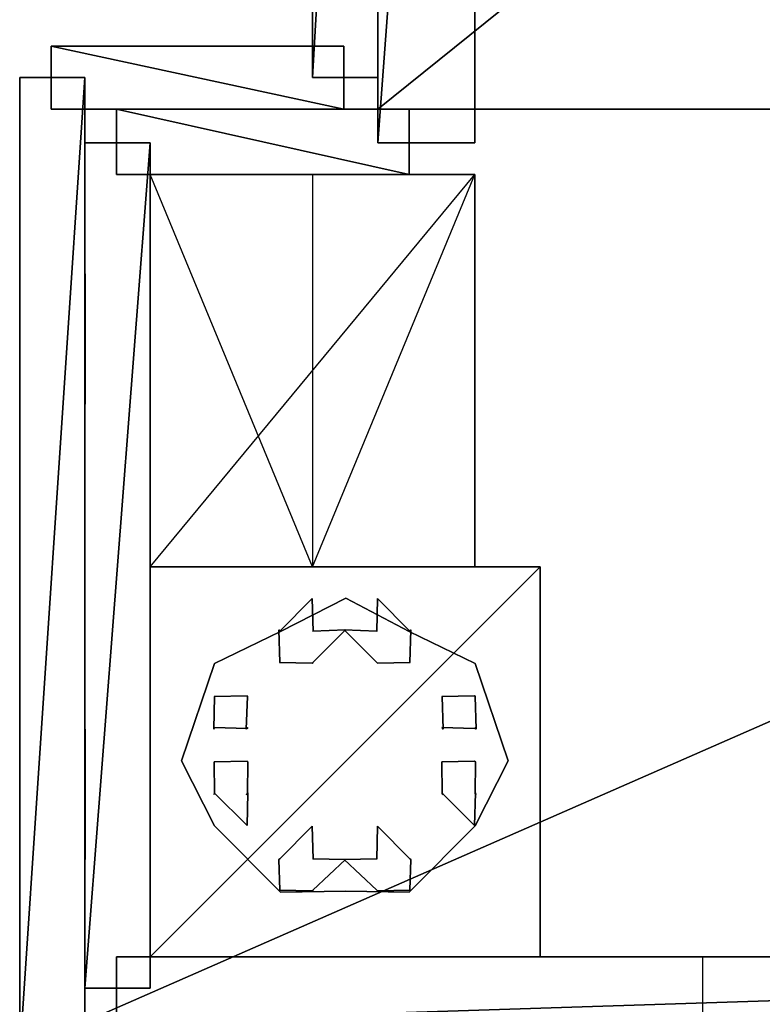
# Model space of a CAD drawing. Units: metres. Extents: x -0.61 to 0.61, y -1 to 1.
# Drawn here: x -0.34 to -0.11, y -0.8 to -0.5 of the extents above; entities that cross this region are included whole.
import ezdxf

# ---------------------------------------------------------------- set-up
doc = ezdxf.new("R2010")
doc.units = ezdxf.units.M

msp = doc.modelspace()

# ---------------------------------------------------------------- linework, layer by layer
for points in [[(-0.200075, -0.540046, -0.180039), (-0.229914, -0.540046, -0.180039), (-0.200075, -0.1397, -0.180039)], [(-0.229914, -0.540046, -0.180039), (-0.229914, -0.1397, -0.180039), (-0.200075, -0.1397, -0.180039)], [(-0.229914, -0.540046, -0.369823), (-0.200075, -0.540046, -0.369823), (-0.200075, -0.1397, -0.369823)], [(-0.229914, -0.1397, -0.369823), (-0.229914, -0.540046, -0.369823), (-0.200075, -0.1397, -0.369823)], [(-0.229914, -0.1397, -0.180039), (-0.229914, -0.540046, -0.369823), (-0.229914, -0.1397, -0.369823)], [(-0.229914, -0.540046, -0.180039), (-0.229914, -0.540046, -0.369823), (-0.229914, -0.1397, -0.180039)], [(-0.200075, -0.540046, -0.369823), (-0.200075, -0.1397, -0.180039), (-0.200075, -0.1397, -0.369823)], [(0.229914, -0.159834, -0.369823), (0.229914, -0.529686, -0.369823), (-0.229914, -0.529686, -0.369823)], [(-0.229914, -0.159834, -0.369823), (0.229914, -0.159834, -0.369823), (-0.229914, -0.529686, -0.369823)], [(0.229914, -0.529686, -0.599737), (0.229914, -0.159834, -0.599737), (-0.229914, -0.529686, -0.599737)], [(0.229914, -0.159834, -0.599737), (-0.229914, -0.159834, -0.599737), (-0.229914, -0.529686, -0.599737)], [(-0.229914, -0.159834, -0.599737), (-0.229914, -0.529686, -0.369823), (-0.229914, -0.529686, -0.599737)], [(-0.229914, -0.159834, -0.369823), (-0.229914, -0.529686, -0.369823), (-0.229914, -0.159834, -0.599737)], [(-0.229914, -0.519981, -0.360175), (-0.249979, -0.519981, -0.360175), (-0.229914, -0.170194, -0.360175)], [(-0.249979, -0.519981, -0.360175), (-0.249979, -0.170194, -0.360175), (-0.229914, -0.170194, -0.360175)], [(-0.249979, -0.519981, -0.369823), (-0.229914, -0.519981, -0.369823), (-0.229914, -0.170194, -0.369823)], [(-0.249979, -0.170194, -0.369823), (-0.249979, -0.519981, -0.369823), (-0.229914, -0.170194, -0.369823)], [(-0.249979, -0.170194, -0.360175), (-0.249979, -0.519981, -0.369823), (-0.249979, -0.170194, -0.369823)], [(-0.249979, -0.519981, -0.360175), (-0.249979, -0.519981, -0.369823), (-0.249979, -0.170194, -0.360175)], [(-0.229914, -0.519981, -0.369823), (-0.229914, -0.170194, -0.360175), (-0.229914, -0.170194, -0.369823)], [(-0.330251, -0.529686, -0.360175), (-0.330251, -0.510276, -0.360175), (-0.240274, -0.529686, -0.360175)], [(-0.330251, -0.510276, -0.360175), (-0.240274, -0.510276, -0.360175), (-0.240274, -0.529686, -0.360175)], [(-0.330251, -0.510276, -0.369823), (-0.330251, -0.529686, -0.369823), (-0.240274, -0.529686, -0.369823)], [(-0.240274, -0.510276, -0.369823), (-0.330251, -0.510276, -0.369823), (-0.240274, -0.529686, -0.369823)], [(-0.240274, -0.510276, -0.360175), (-0.330251, -0.510276, -0.369823), (-0.240274, -0.510276, -0.369823)], [(-0.330251, -0.510276, -0.360175), (-0.330251, -0.510276, -0.369823), (-0.240274, -0.510276, -0.360175)], [(-0.330251, -0.529686, -0.360175), (-0.330251, -0.510276, -0.360175), (-0.330251, -0.510276, -0.360175)], [(-0.330251, -0.510276, -0.360175), (-0.330251, -0.510276, -0.369823), (-0.330251, -0.510276, -0.369823)], [(-0.240274, -0.529686, -0.360175), (-0.240274, -0.510276, -0.369823), (-0.240274, -0.529686, -0.369823)], [(-0.240274, -0.510276, -0.360175), (-0.240274, -0.529686, -0.360175), (-0.240274, -0.529686, -0.360175)], [(-0.319948, -0.819864, -0.360175), (-0.339956, -0.819864, -0.360175), (-0.319948, -0.519981, -0.360175)], [(-0.339956, -0.819864, -0.360175), (-0.339956, -0.519981, -0.360175), (-0.319948, -0.519981, -0.360175)], [(-0.339956, -0.819864, -0.369823), (-0.319948, -0.819864, -0.369823), (-0.319948, -0.519981, -0.369823)], [(-0.339956, -0.519981, -0.369823), (-0.339956, -0.819864, -0.369823), (-0.319948, -0.519981, -0.369823)], [(-0.339956, -0.519981, -0.360175), (-0.339956, -0.819864, -0.369823), (-0.339956, -0.519981, -0.369823)], [(-0.339956, -0.819864, -0.360175), (-0.339956, -0.819864, -0.369823), (-0.339956, -0.519981, -0.360175)], [(-0.319948, -0.519981, -0.360175), (-0.339956, -0.519981, -0.369823), (-0.319948, -0.519981, -0.369823)], [(-0.339956, -0.519981, -0.360175), (-0.319948, -0.519981, -0.360175), (-0.319948, -0.519981, -0.360175)], [(-0.319948, -0.819864, -0.369823), (-0.319948, -0.519981, -0.360175), (-0.319948, -0.519981, -0.369823)], [(-0.229914, -0.519981, -0.360175), (-0.249979, -0.519981, -0.360175), (-0.249979, -0.519981, -0.360175)], [(-0.249979, -0.519981, -0.360175), (-0.249979, -0.519981, -0.369823), (-0.249979, -0.519981, -0.369823)], [(-0.229914, -0.519981, -0.360175), (-0.229914, -0.519981, -0.369823), (-0.229914, -0.519981, -0.369823)], [(-0.330251, -0.529686, -0.369823), (-0.240274, -0.529686, -0.360175), (-0.240274, -0.529686, -0.369823)], [(-0.330251, -0.529686, -0.360175), (-0.330251, -0.529686, -0.369823), (-0.330251, -0.529686, -0.369823)], [(-0.319948, -0.810159, -0.369823), (-0.319948, -0.529686, -0.369823), (0.319891, -0.529686, -0.369823)], [(0.319891, -0.810159, -0.369823), (-0.319948, -0.810159, -0.369823), (0.319891, -0.529686, -0.369823)], [(-0.319948, -0.529686, -0.599737), (-0.319948, -0.810159, -0.599737), (0.319891, -0.529686, -0.599737)], [(-0.319948, -0.810159, -0.599737), (0.319891, -0.810159, -0.599737), (0.319891, -0.529686, -0.599737)], [(-0.319948, -0.810159, -0.369823), (-0.319948, -0.529686, -0.369823), (-0.319948, -0.529686, -0.369823)], [(0.319891, -0.529686, -0.369823), (-0.319948, -0.529686, -0.599737), (0.319891, -0.529686, -0.599737)], [(-0.319948, -0.529686, -0.369823), (-0.319948, -0.529686, -0.599737), (0.319891, -0.529686, -0.369823)], [(-0.310243, -0.549751, -0.180039), (-0.310243, -0.529686, -0.180039), (-0.220209, -0.549751, -0.180039)], [(-0.310243, -0.529686, -0.180039), (-0.220209, -0.529686, -0.180039), (-0.220209, -0.549751, -0.180039)], [(-0.310243, -0.529686, -0.369823), (-0.310243, -0.549751, -0.369823), (-0.220209, -0.549751, -0.369823)], [(-0.220209, -0.529686, -0.369823), (-0.310243, -0.529686, -0.369823), (-0.220209, -0.549751, -0.369823)], [(-0.220209, -0.529686, -0.180039), (-0.310243, -0.529686, -0.369823), (-0.220209, -0.529686, -0.369823)], [(-0.310243, -0.529686, -0.180039), (-0.310243, -0.529686, -0.369823), (-0.220209, -0.529686, -0.180039)], [(-0.310243, -0.549751, -0.180039), (-0.310243, -0.529686, -0.180039), (-0.310243, -0.529686, -0.180039)], [(-0.310243, -0.529686, -0.180039), (-0.310243, -0.529686, -0.369823), (-0.310243, -0.529686, -0.369823)], [(-0.229914, -0.529686, -0.369823), (0.229914, -0.529686, -0.599737), (-0.229914, -0.529686, -0.599737)], [(0.229914, -0.529686, -0.369823), (0.229914, -0.529686, -0.599737), (-0.229914, -0.529686, -0.369823)], [(-0.220209, -0.549751, -0.180039), (-0.220209, -0.529686, -0.369823), (-0.220209, -0.549751, -0.369823)], [(-0.220209, -0.529686, -0.180039), (-0.220209, -0.549751, -0.180039), (-0.220209, -0.549751, -0.180039)], [(-0.299883, -0.799799, -0.180039), (-0.319948, -0.799799, -0.180039), (-0.299883, -0.540046, -0.180039)], [(-0.319948, -0.799799, -0.180039), (-0.319948, -0.540046, -0.180039), (-0.299883, -0.540046, -0.180039)], [(-0.319948, -0.799799, -0.369823), (-0.299883, -0.799799, -0.369823), (-0.299883, -0.540046, -0.369823)], [(-0.319948, -0.540046, -0.369823), (-0.319948, -0.799799, -0.369823), (-0.299883, -0.540046, -0.369823)], [(-0.319948, -0.540046, -0.180039), (-0.319948, -0.799799, -0.369823), (-0.319948, -0.540046, -0.369823)], [(-0.319948, -0.799799, -0.180039), (-0.319948, -0.799799, -0.369823), (-0.319948, -0.540046, -0.180039)], [(-0.299883, -0.540046, -0.180039), (-0.319948, -0.540046, -0.369823), (-0.299883, -0.540046, -0.369823)], [(-0.319948, -0.540046, -0.180039), (-0.299883, -0.540046, -0.180039), (-0.299883, -0.540046, -0.180039)], [(-0.299883, -0.799799, -0.369823), (-0.299883, -0.540046, -0.180039), (-0.299883, -0.540046, -0.369823)], [(-0.200075, -0.540046, -0.180039), (-0.229914, -0.540046, -0.180039), (-0.229914, -0.540046, -0.180039)], [(-0.229914, -0.540046, -0.180039), (-0.229914, -0.540046, -0.369823), (-0.229914, -0.540046, -0.369823)], [(-0.200075, -0.540046, -0.180039), (-0.200075, -0.540046, -0.369823), (-0.200075, -0.540046, -0.369823)], [(-0.310243, -0.549751, -0.369823), (-0.220209, -0.549751, -0.180039), (-0.220209, -0.549751, -0.369823)], [(-0.310243, -0.549751, -0.180039), (-0.310243, -0.549751, -0.369823), (-0.310243, -0.549751, -0.369823)], [(-0.249979, -0.670278, -0.159974), (-0.299883, -0.549751, -0.180039), (-0.299883, -0.670278, -0.180039)], [(-0.249979, -0.549751, -0.159974), (-0.249979, -0.670278, -0.159974), (-0.299883, -0.549751, -0.180039)], [(-0.249979, -0.549751, -0.159974), (-0.200075, -0.549751, -0.180039), (-0.299883, -0.549751, -0.180039)], [(-0.200075, -0.549751, -0.180039), (-0.200075, -0.670278, -0.180039), (-0.299883, -0.670278, -0.180039)], [(-0.200075, -0.549751, -0.180039), (-0.299883, -0.549751, -0.180039), (-0.299883, -0.670278, -0.180039)], [(-0.200075, -0.549751, -0.369823), (-0.200075, -0.670278, -0.369823), (-0.299883, -0.670278, -0.369823)], [(-0.200075, -0.549751, -0.369823), (-0.299883, -0.549751, -0.369823), (-0.299883, -0.670278, -0.369823)], [(-0.200075, -0.549751, -0.369823), (-0.299883, -0.549751, -0.180039), (-0.299883, -0.549751, -0.369823)], [(-0.200075, -0.549751, -0.180039), (-0.200075, -0.549751, -0.369823), (-0.299883, -0.549751, -0.180039)], [(-0.299883, -0.670278, -0.180039), (-0.299883, -0.549751, -0.369823), (-0.299883, -0.670278, -0.369823)], [(-0.299883, -0.549751, -0.180039), (-0.299883, -0.670278, -0.180039), (-0.299883, -0.549751, -0.369823)], [(-0.249979, -0.549751, -0.159974), (-0.249979, -0.670278, -0.159974), (-0.200075, -0.549751, -0.180039)], [(-0.249979, -0.670278, -0.159974), (-0.200075, -0.549751, -0.180039), (-0.200075, -0.670278, -0.180039)], [(-0.200075, -0.549751, -0.180039), (-0.200075, -0.670278, -0.180039), (-0.200075, -0.670278, -0.369823)], [(-0.200075, -0.549751, -0.180039), (-0.200075, -0.549751, -0.369823), (-0.200075, -0.670278, -0.369823)], [(-0.319805, -0.60031, -0.220238), (-0.319805, -0.580302, -0.250007), (-0.319805, -0.620318, -0.250007)], [(-0.319805, -0.620318, -0.250007), (-0.319805, -0.580302, -0.319919), (-0.319805, -0.620318, -0.319919)], [(-0.319805, -0.580302, -0.250007), (-0.319805, -0.620318, -0.250007), (-0.319805, -0.580302, -0.319919)], [(-0.319805, -0.60031, -0.430144), (-0.319805, -0.580302, -0.459914), (-0.319805, -0.620318, -0.459914)], [(-0.319805, -0.620318, -0.459914), (-0.319805, -0.580302, -0.529825), (-0.319805, -0.620318, -0.529825)], [(-0.319805, -0.580302, -0.459914), (-0.319805, -0.620318, -0.459914), (-0.319805, -0.580302, -0.529825)], [(-0.249979, -0.670278, -0.159974), (-0.200075, -0.670278, -0.180039), (-0.299883, -0.670278, -0.180039)], [(-0.200075, -0.670278, -0.369823), (-0.299883, -0.670278, -0.180039), (-0.299883, -0.670278, -0.369823)], [(-0.200075, -0.670278, -0.180039), (-0.200075, -0.670278, -0.369823), (-0.299883, -0.670278, -0.180039)], [(-0.18001, -0.670278, -0.040101), (-0.18001, -0.790151, -0.040101), (-0.299883, -0.790151, -0.040101)], [(-0.299883, -0.670278, -0.040101), (-0.18001, -0.670278, -0.040101), (-0.299883, -0.790151, -0.040101)], [(-0.18001, -0.790151, -0.369823), (-0.18001, -0.670278, -0.369823), (-0.299883, -0.790151, -0.369823)], [(-0.18001, -0.670278, -0.369823), (-0.299883, -0.670278, -0.369823), (-0.299883, -0.790151, -0.369823)], [(-0.18001, -0.670278, -0.369823), (-0.299883, -0.670278, -0.040101), (-0.299883, -0.670278, -0.369823)], [(-0.18001, -0.670278, -0.369823), (-0.18001, -0.670278, -0.040101), (-0.299883, -0.670278, -0.040101)], [(-0.299883, -0.670278, -0.369823), (-0.299883, -0.790151, -0.040101), (-0.299883, -0.790151, -0.369823)], [(-0.299883, -0.670278, -0.040101), (-0.299883, -0.790151, -0.040101), (-0.299883, -0.670278, -0.369823)], [(-0.18001, -0.670278, -0.040101), (-0.18001, -0.790151, -0.040101), (-0.18001, -0.790151, -0.040101)], [(-0.18001, -0.670278, -0.369823), (-0.18001, -0.670278, -0.040101), (-0.18001, -0.670278, -0.040101)], [(-0.260062, -0.690207, 0.009677), (-0.260062, -0.690207, -0.040101), (-0.250036, -0.680064, -0.040101)], [(-0.260062, -0.690207, 0.009677), (-0.250036, -0.680064, 0.009677), (-0.250036, -0.680064, -0.040101)], [(-0.259741, -0.690178, 0.020036), (-0.259741, -0.690178, 0.009677), (-0.239676, -0.679983, 0.009677)], [(-0.259741, -0.690178, 0.020036), (-0.239676, -0.679983, 0.020036), (-0.239676, -0.679983, 0.009677)], [(-0.249783, -0.690207, -0.040101), (-0.250036, -0.680064, 0.009677), (-0.250036, -0.680064, -0.040101)], [(-0.249783, -0.690207, 0.009677), (-0.249783, -0.690207, -0.040101), (-0.250036, -0.680064, 0.009677)], [(-0.220266, -0.690178, 0.009677), (-0.239676, -0.679983, 0.020036), (-0.239676, -0.679983, 0.009677)], [(-0.220266, -0.690178, 0.020036), (-0.220266, -0.690178, 0.009677), (-0.239676, -0.679983, 0.020036)], [(-0.230224, -0.690207, 0.009677), (-0.230224, -0.690207, -0.040101), (-0.229971, -0.680064, -0.040101)], [(-0.230224, -0.690207, 0.009677), (-0.229971, -0.680064, 0.009677), (-0.229971, -0.680064, -0.040101)], [(-0.219945, -0.690207, -0.040101), (-0.229971, -0.680064, 0.009677), (-0.229971, -0.680064, -0.040101)], [(-0.219945, -0.690207, 0.009677), (-0.219945, -0.690207, -0.040101), (-0.229971, -0.680064, 0.009677)], [(-0.260003, -0.690147, -0.040101), (-0.260315, -0.689688, 0.009677), (-0.260315, -0.689688, -0.040101)], [(-0.260003, -0.690147, 0.009677), (-0.260003, -0.690147, -0.040101), (-0.260315, -0.689688, 0.009677)], [(-0.260315, -0.689688, -0.040101), (-0.260003, -0.699772, 0.009677), (-0.260003, -0.699772, -0.040101)], [(-0.260315, -0.689688, 0.009677), (-0.260315, -0.689688, -0.040101), (-0.260003, -0.699772, 0.009677)], [(-0.249843, -0.699772, -0.040101), (-0.239757, -0.689688, 0.009677), (-0.239757, -0.689688, -0.040101)], [(-0.249843, -0.699772, 0.009677), (-0.249843, -0.699772, -0.040101), (-0.239757, -0.689688, 0.009677)], [(-0.239757, -0.689688, -0.040101), (-0.249843, -0.690147, 0.009677), (-0.249843, -0.690147, -0.040101)], [(-0.239757, -0.689688, 0.009677), (-0.239757, -0.689688, -0.040101), (-0.249843, -0.690147, 0.009677)], [(-0.230164, -0.690147, -0.040101), (-0.24025, -0.689688, 0.009677), (-0.24025, -0.689688, -0.040101)], [(-0.230164, -0.690147, 0.009677), (-0.230164, -0.690147, -0.040101), (-0.24025, -0.689688, 0.009677)], [(-0.24025, -0.689688, -0.040101), (-0.230164, -0.699772, 0.009677), (-0.230164, -0.699772, -0.040101)], [(-0.24025, -0.689688, 0.009677), (-0.24025, -0.689688, -0.040101), (-0.230164, -0.699772, 0.009677)], [(-0.220004, -0.699772, -0.040101), (-0.219692, -0.689688, 0.009677), (-0.219692, -0.689688, -0.040101)], [(-0.220004, -0.699772, 0.009677), (-0.220004, -0.699772, -0.040101), (-0.219692, -0.689688, 0.009677)], [(-0.219692, -0.689688, -0.040101), (-0.220004, -0.690147, 0.009677), (-0.220004, -0.690147, -0.040101)], [(-0.219692, -0.689688, 0.009677), (-0.219692, -0.689688, -0.040101), (-0.220004, -0.690147, 0.009677)], [(-0.259741, -0.690178, 0.009677), (-0.280097, -0.700048, 0.020036), (-0.280097, -0.700048, 0.009677)], [(-0.259741, -0.690178, 0.020036), (-0.259741, -0.690178, 0.009677), (-0.280097, -0.700048, 0.020036)], [(-0.260062, -0.690207, -0.040101), (-0.260003, -0.690147, 0.009677), (-0.260003, -0.690147, -0.040101)], [(-0.260062, -0.690207, 0.009677), (-0.260062, -0.690207, -0.040101), (-0.260003, -0.690147, 0.009677)], [(-0.249843, -0.690147, -0.040101), (-0.249783, -0.690207, 0.009677), (-0.249783, -0.690207, -0.040101)], [(-0.249843, -0.690147, 0.009677), (-0.249843, -0.690147, -0.040101), (-0.249783, -0.690207, 0.009677)], [(-0.230224, -0.690207, -0.040101), (-0.230164, -0.690147, 0.009677), (-0.230164, -0.690147, -0.040101)], [(-0.230224, -0.690207, 0.009677), (-0.230224, -0.690207, -0.040101), (-0.230164, -0.690147, 0.009677)], [(-0.199967, -0.700048, 0.009677), (-0.220266, -0.690178, 0.020036), (-0.220266, -0.690178, 0.009677)], [(-0.199967, -0.700048, 0.020036), (-0.199967, -0.700048, 0.009677), (-0.220266, -0.690178, 0.020036)], [(-0.220004, -0.690147, -0.040101), (-0.219945, -0.690207, 0.009677), (-0.219945, -0.690207, -0.040101)], [(-0.220004, -0.690147, 0.009677), (-0.220004, -0.690147, -0.040101), (-0.219945, -0.690207, 0.009677)], [(-0.280097, -0.700048, 0.009677), (-0.290235, -0.729944, 0.020036), (-0.290235, -0.729944, 0.009677)], [(-0.280097, -0.700048, 0.020036), (-0.280097, -0.700048, 0.009677), (-0.290235, -0.729944, 0.020036)], [(-0.260003, -0.699772, -0.040101), (-0.260062, -0.699712, 0.009677), (-0.260062, -0.699712, -0.040101)], [(-0.260003, -0.699772, 0.009677), (-0.260003, -0.699772, -0.040101), (-0.260062, -0.699712, 0.009677)], [(-0.260062, -0.699712, -0.040101), (-0.250036, -0.699968, 0.009677), (-0.250036, -0.699968, -0.040101)], [(-0.260062, -0.699712, 0.009677), (-0.260062, -0.699712, -0.040101), (-0.250036, -0.699968, 0.009677)], [(-0.250036, -0.699968, -0.040101), (-0.249783, -0.699712, 0.009677), (-0.249783, -0.699712, -0.040101)], [(-0.250036, -0.699968, 0.009677), (-0.250036, -0.699968, -0.040101), (-0.249783, -0.699712, 0.009677)], [(-0.249783, -0.699712, -0.040101), (-0.249843, -0.699772, 0.009677), (-0.249843, -0.699772, -0.040101)], [(-0.249783, -0.699712, 0.009677), (-0.249783, -0.699712, -0.040101), (-0.249843, -0.699772, 0.009677)], [(-0.230164, -0.699772, -0.040101), (-0.230224, -0.699712, 0.009677), (-0.230224, -0.699712, -0.040101)], [(-0.230164, -0.699772, 0.009677), (-0.230164, -0.699772, -0.040101), (-0.230224, -0.699712, 0.009677)], [(-0.230224, -0.699712, -0.040101), (-0.229971, -0.699968, 0.009677), (-0.229971, -0.699968, -0.040101)], [(-0.230224, -0.699712, 0.009677), (-0.230224, -0.699712, -0.040101), (-0.229971, -0.699968, 0.009677)], [(-0.229971, -0.699968, -0.040101), (-0.219945, -0.699712, 0.009677), (-0.219945, -0.699712, -0.040101)], [(-0.229971, -0.699968, 0.009677), (-0.229971, -0.699968, -0.040101), (-0.219945, -0.699712, 0.009677)], [(-0.219945, -0.699712, -0.040101), (-0.220004, -0.699772, 0.009677), (-0.220004, -0.699772, -0.040101)], [(-0.219945, -0.699712, 0.009677), (-0.219945, -0.699712, -0.040101), (-0.220004, -0.699772, 0.009677)], [(-0.189772, -0.729944, 0.009677), (-0.199967, -0.700048, 0.020036), (-0.199967, -0.700048, 0.009677)], [(-0.189772, -0.729944, 0.020036), (-0.189772, -0.729944, 0.009677), (-0.199967, -0.700048, 0.020036)], [(-0.280068, -0.710155, -0.040101), (-0.280323, -0.720239, 0.009677), (-0.280323, -0.720239, -0.040101)], [(-0.280068, -0.710155, 0.009677), (-0.280068, -0.710155, -0.040101), (-0.280323, -0.720239, 0.009677)], [(-0.280127, -0.710215, 0.009677), (-0.280127, -0.710215, -0.040101), (-0.270044, -0.70996, -0.040101)], [(-0.280127, -0.710215, 0.009677), (-0.270044, -0.70996, 0.009677), (-0.270044, -0.70996, -0.040101)], [(-0.280127, -0.710215, -0.040101), (-0.280068, -0.710155, 0.009677), (-0.280068, -0.710155, -0.040101)], [(-0.280127, -0.710215, 0.009677), (-0.280127, -0.710215, -0.040101), (-0.280068, -0.710155, 0.009677)], [(-0.270307, -0.720239, -0.040101), (-0.269908, -0.710155, 0.009677), (-0.269908, -0.710155, -0.040101)], [(-0.270307, -0.720239, 0.009677), (-0.270307, -0.720239, -0.040101), (-0.269908, -0.710155, 0.009677)], [(-0.269848, -0.710215, -0.040101), (-0.270044, -0.70996, 0.009677), (-0.270044, -0.70996, -0.040101)], [(-0.269848, -0.710215, 0.009677), (-0.269848, -0.710215, -0.040101), (-0.270044, -0.70996, 0.009677)], [(-0.269908, -0.710155, -0.040101), (-0.269848, -0.710215, 0.009677), (-0.269848, -0.710215, -0.040101)], [(-0.269908, -0.710155, 0.009677), (-0.269908, -0.710155, -0.040101), (-0.269848, -0.710215, 0.009677)], [(-0.210159, -0.710215, 0.009677), (-0.210159, -0.710215, -0.040101), (-0.200132, -0.70996, -0.040101)], [(-0.210159, -0.710215, 0.009677), (-0.200132, -0.70996, 0.009677), (-0.200132, -0.70996, -0.040101)], [(-0.210159, -0.710215, -0.040101), (-0.210099, -0.710155, 0.009677), (-0.210099, -0.710155, -0.040101)], [(-0.210159, -0.710215, 0.009677), (-0.210159, -0.710215, -0.040101), (-0.210099, -0.710155, 0.009677)], [(-0.210099, -0.710155, -0.040101), (-0.209756, -0.720239, 0.009677), (-0.209756, -0.720239, -0.040101)], [(-0.210099, -0.710155, 0.009677), (-0.210099, -0.710155, -0.040101), (-0.209756, -0.720239, 0.009677)], [(-0.19988, -0.710215, -0.040101), (-0.200132, -0.70996, 0.009677), (-0.200132, -0.70996, -0.040101)], [(-0.19988, -0.710215, 0.009677), (-0.19988, -0.710215, -0.040101), (-0.200132, -0.70996, 0.009677)], [(-0.199684, -0.720239, -0.040101), (-0.199939, -0.710155, 0.009677), (-0.199939, -0.710155, -0.040101)], [(-0.199684, -0.720239, 0.009677), (-0.199684, -0.720239, -0.040101), (-0.199939, -0.710155, 0.009677)], [(-0.199939, -0.710155, -0.040101), (-0.19988, -0.710215, 0.009677), (-0.19988, -0.710215, -0.040101)], [(-0.199939, -0.710155, 0.009677), (-0.199939, -0.710155, -0.040101), (-0.19988, -0.710215, 0.009677)], [(-0.280323, -0.720239, -0.040101), (-0.280068, -0.71978, 0.009677), (-0.280068, -0.71978, -0.040101)], [(-0.280323, -0.720239, 0.009677), (-0.280323, -0.720239, -0.040101), (-0.280068, -0.71978, 0.009677)], [(-0.280068, -0.71978, -0.040101), (-0.280127, -0.71972, 0.009677), (-0.280127, -0.71972, -0.040101)], [(-0.280068, -0.71978, 0.009677), (-0.280068, -0.71978, -0.040101), (-0.280127, -0.71972, 0.009677)], [(-0.280127, -0.71972, -0.040101), (-0.270044, -0.720033, 0.009677), (-0.270044, -0.720033, -0.040101)], [(-0.280127, -0.71972, 0.009677), (-0.280127, -0.71972, -0.040101), (-0.270044, -0.720033, 0.009677)], [(-0.269908, -0.71978, -0.040101), (-0.270307, -0.720239, 0.009677), (-0.270307, -0.720239, -0.040101)], [(-0.269908, -0.71978, 0.009677), (-0.269908, -0.71978, -0.040101), (-0.270307, -0.720239, 0.009677)], [(-0.270044, -0.720033, -0.040101), (-0.269848, -0.71972, 0.009677), (-0.269848, -0.71972, -0.040101)], [(-0.270044, -0.720033, 0.009677), (-0.270044, -0.720033, -0.040101), (-0.269848, -0.71972, 0.009677)], [(-0.269848, -0.71972, -0.040101), (-0.269908, -0.71978, 0.009677), (-0.269908, -0.71978, -0.040101)], [(-0.269848, -0.71972, 0.009677), (-0.269848, -0.71972, -0.040101), (-0.269908, -0.71978, 0.009677)], [(-0.210099, -0.71978, -0.040101), (-0.210159, -0.71972, 0.009677), (-0.210159, -0.71972, -0.040101)], [(-0.210099, -0.71978, 0.009677), (-0.210099, -0.71978, -0.040101), (-0.210159, -0.71972, 0.009677)], [(-0.210159, -0.71972, -0.040101), (-0.200132, -0.720033, 0.009677), (-0.200132, -0.720033, -0.040101)], [(-0.210159, -0.71972, 0.009677), (-0.210159, -0.71972, -0.040101), (-0.200132, -0.720033, 0.009677)], [(-0.209756, -0.720239, -0.040101), (-0.210099, -0.71978, 0.009677), (-0.210099, -0.71978, -0.040101)], [(-0.209756, -0.720239, 0.009677), (-0.209756, -0.720239, -0.040101), (-0.210099, -0.71978, 0.009677)], [(-0.200132, -0.720033, -0.040101), (-0.19988, -0.71972, 0.009677), (-0.19988, -0.71972, -0.040101)], [(-0.200132, -0.720033, 0.009677), (-0.200132, -0.720033, -0.040101), (-0.19988, -0.71972, 0.009677)], [(-0.19988, -0.71972, -0.040101), (-0.199939, -0.71978, 0.009677), (-0.199939, -0.71978, -0.040101)], [(-0.19988, -0.71972, 0.009677), (-0.19988, -0.71972, -0.040101), (-0.199939, -0.71978, 0.009677)], [(-0.199939, -0.71978, -0.040101), (-0.199684, -0.720239, 0.009677), (-0.199684, -0.720239, -0.040101)], [(-0.199939, -0.71978, 0.009677), (-0.199939, -0.71978, -0.040101), (-0.199684, -0.720239, 0.009677)], [(-0.319805, -0.740247, -0.220238), (-0.319805, -0.720239, -0.250007), (-0.319805, -0.760255, -0.250007)], [(-0.319805, -0.760255, -0.250007), (-0.319805, -0.720239, -0.319919), (-0.319805, -0.760255, -0.319919)], [(-0.319805, -0.720239, -0.250007), (-0.319805, -0.760255, -0.250007), (-0.319805, -0.720239, -0.319919)], [(-0.319805, -0.740247, -0.430144), (-0.319805, -0.720239, -0.459914), (-0.319805, -0.760255, -0.459914)], [(-0.319805, -0.760255, -0.459914), (-0.319805, -0.720239, -0.529825), (-0.319805, -0.760255, -0.529825)], [(-0.319805, -0.720239, -0.459914), (-0.319805, -0.760255, -0.459914), (-0.319805, -0.720239, -0.529825)], [(-0.290235, -0.729944, 0.009677), (-0.280097, -0.749952, 0.020036), (-0.280097, -0.749952, 0.009677)], [(-0.290235, -0.729944, 0.020036), (-0.290235, -0.729944, 0.009677), (-0.280097, -0.749952, 0.020036)], [(-0.280127, -0.73028, 0.009677), (-0.280127, -0.73028, -0.040101), (-0.270044, -0.730025, -0.040101)], [(-0.280127, -0.73028, 0.009677), (-0.270044, -0.730025, 0.009677), (-0.270044, -0.730025, -0.040101)], [(-0.280127, -0.73028, -0.040101), (-0.280068, -0.740051, 0.009677), (-0.280068, -0.740051, -0.040101)], [(-0.280127, -0.73028, 0.009677), (-0.280127, -0.73028, -0.040101), (-0.280068, -0.740051, 0.009677)], [(-0.269848, -0.73028, -0.040101), (-0.270044, -0.730025, 0.009677), (-0.270044, -0.730025, -0.040101)], [(-0.269848, -0.73028, 0.009677), (-0.269848, -0.73028, -0.040101), (-0.270044, -0.730025, 0.009677)], [(-0.269908, -0.740051, -0.040101), (-0.269848, -0.73028, 0.009677), (-0.269848, -0.73028, -0.040101)], [(-0.269908, -0.740051, 0.009677), (-0.269908, -0.740051, -0.040101), (-0.269848, -0.73028, 0.009677)], [(-0.210159, -0.73028, 0.009677), (-0.210159, -0.73028, -0.040101), (-0.200132, -0.730025, -0.040101)], [(-0.210159, -0.73028, 0.009677), (-0.200132, -0.730025, 0.009677), (-0.200132, -0.730025, -0.040101)], [(-0.210159, -0.73028, -0.040101), (-0.210099, -0.740051, 0.009677), (-0.210099, -0.740051, -0.040101)], [(-0.210159, -0.73028, 0.009677), (-0.210159, -0.73028, -0.040101), (-0.210099, -0.740051, 0.009677)], [(-0.19988, -0.73028, -0.040101), (-0.200132, -0.730025, 0.009677), (-0.200132, -0.730025, -0.040101)], [(-0.19988, -0.73028, 0.009677), (-0.19988, -0.73028, -0.040101), (-0.200132, -0.730025, 0.009677)], [(-0.199967, -0.749952, 0.009677), (-0.189772, -0.729944, 0.020036), (-0.189772, -0.729944, 0.009677)], [(-0.199967, -0.749952, 0.020036), (-0.199967, -0.749952, 0.009677), (-0.189772, -0.729944, 0.020036)], [(-0.199939, -0.740051, -0.040101), (-0.19988, -0.73028, 0.009677), (-0.19988, -0.73028, -0.040101)], [(-0.199939, -0.740051, 0.009677), (-0.199939, -0.740051, -0.040101), (-0.19988, -0.73028, 0.009677)], [(-0.280323, -0.740247, -0.040101), (-0.280068, -0.739845, 0.009677), (-0.280068, -0.739845, -0.040101)], [(-0.280323, -0.740247, 0.009677), (-0.280323, -0.740247, -0.040101), (-0.280068, -0.739845, 0.009677)], [(-0.280068, -0.740051, -0.040101), (-0.280323, -0.740247, 0.009677), (-0.280323, -0.740247, -0.040101)], [(-0.280068, -0.740051, 0.009677), (-0.280068, -0.740051, -0.040101), (-0.280323, -0.740247, 0.009677)], [(-0.280068, -0.739845, -0.040101), (-0.280127, -0.739785, 0.009677), (-0.280127, -0.739785, -0.040101)], [(-0.280068, -0.739845, 0.009677), (-0.280068, -0.739845, -0.040101), (-0.280127, -0.739785, 0.009677)], [(-0.280127, -0.739785, -0.040101), (-0.270044, -0.749871, 0.009677), (-0.270044, -0.749871, -0.040101)], [(-0.280127, -0.739785, 0.009677), (-0.280127, -0.739785, -0.040101), (-0.270044, -0.749871, 0.009677)], [(-0.269908, -0.739845, -0.040101), (-0.270307, -0.740247, 0.009677), (-0.270307, -0.740247, -0.040101)], [(-0.269908, -0.739845, 0.009677), (-0.269908, -0.739845, -0.040101), (-0.270307, -0.740247, 0.009677)], [(-0.270307, -0.740247, -0.040101), (-0.269908, -0.740051, 0.009677), (-0.269908, -0.740051, -0.040101)], [(-0.270307, -0.740247, 0.009677), (-0.270307, -0.740247, -0.040101), (-0.269908, -0.740051, 0.009677)], [(-0.270044, -0.749871, -0.040101), (-0.269848, -0.739785, 0.009677), (-0.269848, -0.739785, -0.040101)], [(-0.270044, -0.749871, 0.009677), (-0.270044, -0.749871, -0.040101), (-0.269848, -0.739785, 0.009677)], [(-0.269848, -0.739785, -0.040101), (-0.269908, -0.739845, 0.009677), (-0.269908, -0.739845, -0.040101)], [(-0.269848, -0.739785, 0.009677), (-0.269848, -0.739785, -0.040101), (-0.269908, -0.739845, 0.009677)], [(-0.210099, -0.739845, -0.040101), (-0.210159, -0.739785, 0.009677), (-0.210159, -0.739785, -0.040101)], [(-0.210099, -0.739845, 0.009677), (-0.210099, -0.739845, -0.040101), (-0.210159, -0.739785, 0.009677)], [(-0.210159, -0.739785, -0.040101), (-0.200132, -0.749871, 0.009677), (-0.200132, -0.749871, -0.040101)], [(-0.210159, -0.739785, 0.009677), (-0.210159, -0.739785, -0.040101), (-0.200132, -0.749871, 0.009677)], [(-0.209756, -0.740247, -0.040101), (-0.210099, -0.739845, 0.009677), (-0.210099, -0.739845, -0.040101)], [(-0.209756, -0.740247, 0.009677), (-0.209756, -0.740247, -0.040101), (-0.210099, -0.739845, 0.009677)], [(-0.210099, -0.740051, -0.040101), (-0.209756, -0.740247, 0.009677), (-0.209756, -0.740247, -0.040101)], [(-0.210099, -0.740051, 0.009677), (-0.210099, -0.740051, -0.040101), (-0.209756, -0.740247, 0.009677)], [(-0.200132, -0.749871, -0.040101), (-0.19988, -0.739785, 0.009677), (-0.19988, -0.739785, -0.040101)], [(-0.200132, -0.749871, 0.009677), (-0.200132, -0.749871, -0.040101), (-0.19988, -0.739785, 0.009677)], [(-0.19988, -0.739785, -0.040101), (-0.199939, -0.739845, 0.009677), (-0.199939, -0.739845, -0.040101)], [(-0.19988, -0.739785, 0.009677), (-0.19988, -0.739785, -0.040101), (-0.199939, -0.739845, 0.009677)], [(-0.199939, -0.739845, -0.040101), (-0.199684, -0.740247, 0.009677), (-0.199684, -0.740247, -0.040101)], [(-0.199939, -0.739845, 0.009677), (-0.199939, -0.739845, -0.040101), (-0.199684, -0.740247, 0.009677)], [(-0.199684, -0.740247, -0.040101), (-0.199939, -0.740051, 0.009677), (-0.199939, -0.740051, -0.040101)], [(-0.199684, -0.740247, 0.009677), (-0.199684, -0.740247, -0.040101), (-0.199939, -0.740051, 0.009677)], [(-0.280097, -0.749952, 0.009677), (-0.259741, -0.770308, 0.020036), (-0.259741, -0.770308, 0.009677)], [(-0.280097, -0.749952, 0.020036), (-0.280097, -0.749952, 0.009677), (-0.259741, -0.770308, 0.020036)], [(-0.260062, -0.760176, 0.009677), (-0.260062, -0.760176, -0.040101), (-0.250036, -0.750033, -0.040101)], [(-0.260062, -0.760176, 0.009677), (-0.250036, -0.750033, 0.009677), (-0.250036, -0.750033, -0.040101)], [(-0.249783, -0.760176, -0.040101), (-0.250036, -0.750033, 0.009677), (-0.250036, -0.750033, -0.040101)], [(-0.249783, -0.760176, 0.009677), (-0.249783, -0.760176, -0.040101), (-0.250036, -0.750033, 0.009677)], [(-0.230224, -0.760176, 0.009677), (-0.230224, -0.760176, -0.040101), (-0.229971, -0.750033, -0.040101)], [(-0.230224, -0.760176, 0.009677), (-0.229971, -0.750033, 0.009677), (-0.229971, -0.750033, -0.040101)], [(-0.219945, -0.760176, -0.040101), (-0.229971, -0.750033, 0.009677), (-0.229971, -0.750033, -0.040101)], [(-0.219945, -0.760176, 0.009677), (-0.219945, -0.760176, -0.040101), (-0.229971, -0.750033, 0.009677)], [(-0.220266, -0.770308, 0.009677), (-0.199967, -0.749952, 0.020036), (-0.199967, -0.749952, 0.009677)], [(-0.220266, -0.770308, 0.020036), (-0.220266, -0.770308, 0.009677), (-0.199967, -0.749952, 0.020036)], [(-0.260003, -0.760116, -0.040101), (-0.260315, -0.760312, 0.009677), (-0.260315, -0.760312, -0.040101)], [(-0.260003, -0.760116, 0.009677), (-0.260003, -0.760116, -0.040101), (-0.260315, -0.760312, 0.009677)], [(-0.260315, -0.760312, -0.040101), (-0.260003, -0.76974, 0.009677), (-0.260003, -0.76974, -0.040101)], [(-0.260315, -0.760312, 0.009677), (-0.260315, -0.760312, -0.040101), (-0.260003, -0.76974, 0.009677)], [(-0.260062, -0.760176, -0.040101), (-0.260003, -0.760116, 0.009677), (-0.260003, -0.760116, -0.040101)], [(-0.260062, -0.760176, 0.009677), (-0.260062, -0.760176, -0.040101), (-0.260003, -0.760116, 0.009677)], [(-0.239757, -0.760312, -0.040101), (-0.249843, -0.760116, 0.009677), (-0.249843, -0.760116, -0.040101)], [(-0.239757, -0.760312, 0.009677), (-0.239757, -0.760312, -0.040101), (-0.249843, -0.760116, 0.009677)], [(-0.249843, -0.760116, -0.040101), (-0.249783, -0.760176, 0.009677), (-0.249783, -0.760176, -0.040101)], [(-0.249843, -0.760116, 0.009677), (-0.249843, -0.760116, -0.040101), (-0.249783, -0.760176, 0.009677)], [(-0.249843, -0.76974, -0.040101), (-0.239757, -0.760312, 0.009677), (-0.239757, -0.760312, -0.040101)], [(-0.249843, -0.76974, 0.009677), (-0.249843, -0.76974, -0.040101), (-0.239757, -0.760312, 0.009677)], [(-0.230164, -0.760116, -0.040101), (-0.24025, -0.760312, 0.009677), (-0.24025, -0.760312, -0.040101)], [(-0.230164, -0.760116, 0.009677), (-0.230164, -0.760116, -0.040101), (-0.24025, -0.760312, 0.009677)], [(-0.24025, -0.760312, -0.040101), (-0.230164, -0.76974, 0.009677), (-0.230164, -0.76974, -0.040101)], [(-0.24025, -0.760312, 0.009677), (-0.24025, -0.760312, -0.040101), (-0.230164, -0.76974, 0.009677)], [(-0.230224, -0.760176, -0.040101), (-0.230164, -0.760116, 0.009677), (-0.230164, -0.760116, -0.040101)], [(-0.230224, -0.760176, 0.009677), (-0.230224, -0.760176, -0.040101), (-0.230164, -0.760116, 0.009677)], [(-0.219692, -0.760312, -0.040101), (-0.220004, -0.760116, 0.009677), (-0.220004, -0.760116, -0.040101)], [(-0.219692, -0.760312, 0.009677), (-0.219692, -0.760312, -0.040101), (-0.220004, -0.760116, 0.009677)], [(-0.220004, -0.760116, -0.040101), (-0.219945, -0.760176, 0.009677), (-0.219945, -0.760176, -0.040101)], [(-0.220004, -0.760116, 0.009677), (-0.220004, -0.760116, -0.040101), (-0.219945, -0.760176, 0.009677)], [(-0.220004, -0.76974, -0.040101), (-0.219692, -0.760312, 0.009677), (-0.219692, -0.760312, -0.040101)], [(-0.220004, -0.76974, 0.009677), (-0.220004, -0.76974, -0.040101), (-0.219692, -0.760312, 0.009677)], [(-0.260003, -0.76974, -0.040101), (-0.260062, -0.769681, 0.009677), (-0.260062, -0.769681, -0.040101)], [(-0.260003, -0.76974, 0.009677), (-0.260003, -0.76974, -0.040101), (-0.260062, -0.769681, 0.009677)], [(-0.260062, -0.769681, -0.040101), (-0.250036, -0.769936, 0.009677), (-0.250036, -0.769936, -0.040101)], [(-0.260062, -0.769681, 0.009677), (-0.260062, -0.769681, -0.040101), (-0.250036, -0.769936, 0.009677)], [(-0.259741, -0.770308, 0.009677), (-0.239676, -0.770017, 0.020036), (-0.239676, -0.770017, 0.009677)], [(-0.259741, -0.770308, 0.020036), (-0.259741, -0.770308, 0.009677), (-0.239676, -0.770017, 0.020036)], [(-0.250036, -0.769936, -0.040101), (-0.249783, -0.769681, 0.009677), (-0.249783, -0.769681, -0.040101)], [(-0.250036, -0.769936, 0.009677), (-0.250036, -0.769936, -0.040101), (-0.249783, -0.769681, 0.009677)], [(-0.249783, -0.769681, -0.040101), (-0.249843, -0.76974, 0.009677), (-0.249843, -0.76974, -0.040101)], [(-0.249783, -0.769681, 0.009677), (-0.249783, -0.769681, -0.040101), (-0.249843, -0.76974, 0.009677)], [(-0.239676, -0.770017, 0.009677), (-0.220266, -0.770308, 0.020036), (-0.220266, -0.770308, 0.009677)], [(-0.239676, -0.770017, 0.020036), (-0.239676, -0.770017, 0.009677), (-0.220266, -0.770308, 0.020036)], [(-0.230164, -0.76974, -0.040101), (-0.230224, -0.769681, 0.009677), (-0.230224, -0.769681, -0.040101)], [(-0.230164, -0.76974, 0.009677), (-0.230164, -0.76974, -0.040101), (-0.230224, -0.769681, 0.009677)], [(-0.230224, -0.769681, -0.040101), (-0.229971, -0.769936, 0.009677), (-0.229971, -0.769936, -0.040101)], [(-0.230224, -0.769681, 0.009677), (-0.230224, -0.769681, -0.040101), (-0.229971, -0.769936, 0.009677)], [(-0.229971, -0.769936, -0.040101), (-0.219945, -0.769681, 0.009677), (-0.219945, -0.769681, -0.040101)], [(-0.229971, -0.769936, 0.009677), (-0.229971, -0.769936, -0.040101), (-0.219945, -0.769681, 0.009677)], [(-0.219945, -0.769681, -0.040101), (-0.220004, -0.76974, 0.009677), (-0.220004, -0.76974, -0.040101)], [(-0.219945, -0.769681, 0.009677), (-0.219945, -0.769681, -0.040101), (-0.220004, -0.76974, 0.009677)], [(0.310186, -0.790151, -0.180039), (0.310186, -0.810159, -0.180039), (-0.310243, -0.810159, -0.180039)], [(-0.310243, -0.790151, -0.180039), (0.310186, -0.790151, -0.180039), (-0.310243, -0.810159, -0.180039)], [(0.310186, -0.810159, -0.369823), (0.310186, -0.790151, -0.369823), (-0.310243, -0.810159, -0.369823)], [(0.310186, -0.790151, -0.369823), (-0.310243, -0.790151, -0.369823), (-0.310243, -0.810159, -0.369823)], [(0.310186, -0.790151, -0.369823), (-0.310243, -0.790151, -0.180039), (-0.310243, -0.790151, -0.369823)], [(0.310186, -0.790151, -0.369823), (0.310186, -0.790151, -0.180039), (-0.310243, -0.790151, -0.180039)], [(-0.310243, -0.790151, -0.369823), (-0.310243, -0.810159, -0.180039), (-0.310243, -0.810159, -0.369823)], [(-0.310243, -0.790151, -0.180039), (-0.310243, -0.810159, -0.180039), (-0.310243, -0.790151, -0.369823)], [(-0.299883, -0.790151, -0.040101), (-0.18001, -0.790151, -0.369823), (-0.299883, -0.790151, -0.369823)], [(-0.18001, -0.790151, -0.040101), (-0.18001, -0.790151, -0.369823), (-0.299883, -0.790151, -0.040101)], [(0, -0.790151, -0.119775), (-0.130107, -0.790151, -0.180039), (-0.130107, -0.860062, -0.180039)], [(0, -0.790151, -0.119775), (0, -0.860062, -0.119775), (-0.130107, -0.860062, -0.180039)], [(0, -0.790151, -0.119775), (0.13005, -0.790151, -0.180039), (-0.130107, -0.790151, -0.180039)], [(-0.299883, -0.799799, -0.180039), (-0.319948, -0.799799, -0.180039), (-0.319948, -0.799799, -0.180039)], [(-0.319948, -0.799799, -0.180039), (-0.319948, -0.799799, -0.369823), (-0.319948, -0.799799, -0.369823)], [(-0.299883, -0.799799, -0.180039), (-0.299883, -0.799799, -0.369823), (-0.299883, -0.799799, -0.369823)]]:
    msp.add_3dface(points)

doc.saveas('drawing.dxf')
